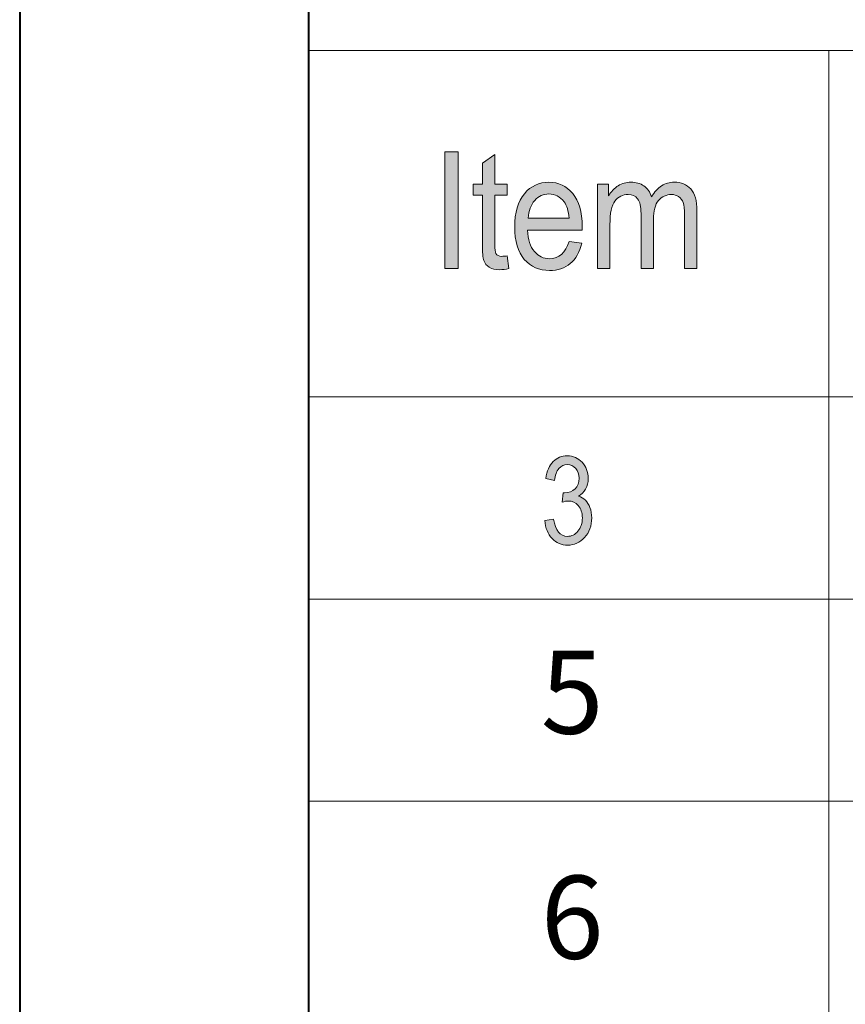
# Model space of a CAD drawing. Units: inches. Extents: x -40 to 837, y 0 to 591.
# Drawn here: x 5 to 19, y 554 to 572 of the extents above; entities that cross this region are included whole.
import ezdxf

# ---------------------------------------------------------------- set-up
doc = ezdxf.new("R2010")
doc.units = ezdxf.units.IN
doc.header["$MEASUREMENT"] = 0
doc.layers.add('Layer 1', color=7, linetype='Continuous')

msp = doc.modelspace()

# ---------------------------------------------------------------- hatches: boundary and pattern name
at = {"layer": 'Layer 1', "true_color": 0xffffff}
h = msp.add_hatch(color=7, dxfattribs=at)
h.dxf.hatch_style = 2
h.paths.add_polyline_path([(12.362, 567.222), (12.362, 569.242), (12.594, 569.242), (12.594, 567.222)])
edge = h.paths.add_edge_path()
edge.add_spline(control_points=[(13.351, 567.434), (13.375, 567.434), (13.407, 567.437), (13.446, 567.444), (13.446, 567.444), (13.475, 567.224), (13.475, 567.224), (13.416, 567.21), (13.362, 567.202), (13.315, 567.202), (13.24, 567.202), (13.18, 567.217), (13.134, 567.244), (13.088, 567.273), (13.057, 567.311), (13.04, 567.36), (13.023, 567.408), (13.015, 567.505), (13.015, 567.65), (13.015, 567.65), (13.015, 568.492), (13.015, 568.492), (13.015, 568.492), (12.857, 568.492), (12.857, 568.492), (12.857, 568.492), (12.857, 568.685), (12.857, 568.685), (12.857, 568.685), (13.015, 568.685), (13.015, 568.685), (13.015, 568.685), (13.015, 569.048), (13.015, 569.048), (13.015, 569.048), (13.229, 569.196), (13.229, 569.196), (13.229, 569.196), (13.229, 568.685), (13.229, 568.685), (13.229, 568.685), (13.446, 568.685), (13.446, 568.685), (13.446, 568.685), (13.446, 568.492), (13.446, 568.492), (13.446, 568.492), (13.229, 568.492), (13.229, 568.492), (13.229, 568.492), (13.229, 567.636), (13.229, 567.636), (13.229, 567.557), (13.235, 567.506), (13.248, 567.484), (13.266, 567.45), (13.3, 567.434), (13.351, 567.434), (13.351, 567.434), (13.351, 567.434), (13.351, 567.434)], knot_values=[0, 0, 0, 0, 1, 1, 1, 2, 2, 2, 3, 3, 3, 4, 4, 4, 5, 5, 5, 6, 6, 6, 7, 7, 7, 8, 8, 8, 9, 9, 9, 10, 10, 10, 11, 11, 11, 12, 12, 12, 13, 13, 13, 14, 14, 14, 15, 15, 15, 16, 16, 16, 17, 17, 17, 18, 18, 18, 19, 19, 19, 20, 20, 20, 20], degree=3, periodic=1)
edge = h.paths.add_edge_path()
edge.add_spline(control_points=[(14.178, 567.393), (14.34, 567.393), (14.452, 567.493), (14.515, 567.693), (14.515, 567.693), (14.736, 567.661), (14.736, 567.661), (14.699, 567.505), (14.633, 567.387), (14.536, 567.308), (14.439, 567.228), (14.32, 567.189), (14.177, 567.189), (13.997, 567.189), (13.852, 567.253), (13.741, 567.382), (13.629, 567.511), (13.574, 567.698), (13.574, 567.941), (13.574, 568.194), (13.63, 568.386), (13.742, 568.519), (13.854, 568.652), (13.996, 568.718), (14.168, 568.718), (14.332, 568.718), (14.469, 568.653), (14.579, 568.523), (14.689, 568.392), (14.744, 568.203), (14.744, 567.956), (14.744, 567.956), (14.742, 567.89), (14.742, 567.89), (14.742, 567.89), (13.795, 567.89), (13.795, 567.89), (13.804, 567.726), (13.844, 567.602), (13.916, 567.518), (13.988, 567.434), (14.075, 567.393), (14.178, 567.393), (14.178, 567.393), (14.178, 567.393), (14.178, 567.393)], knot_values=[0, 0, 0, 0, 1, 1, 1, 2, 2, 2, 3, 3, 3, 4, 4, 4, 5, 5, 5, 6, 6, 6, 7, 7, 7, 8, 8, 8, 9, 9, 9, 10, 10, 10, 11, 11, 11, 12, 12, 12, 13, 13, 13, 14, 14, 14, 15, 15, 15, 15], degree=3, periodic=1)
edge = h.paths.add_edge_path()
edge.add_spline(control_points=[(13.808, 568.094), (13.808, 568.094), (14.516, 568.094), (14.516, 568.094), (14.507, 568.221), (14.478, 568.315), (14.43, 568.378), (14.361, 568.469), (14.274, 568.514), (14.167, 568.514), (14.071, 568.514), (13.988, 568.476), (13.921, 568.401), (13.853, 568.325), (13.815, 568.223), (13.808, 568.094)], knot_values=[0, 0, 0, 0, 1, 1, 1, 2, 2, 2, 3, 3, 3, 4, 4, 4, 5, 5, 5, 5], degree=3, periodic=1)
edge = h.paths.add_edge_path()
edge.add_spline(control_points=[(15.01, 567.222), (15.01, 567.222), (15.01, 568.685), (15.01, 568.685), (15.01, 568.685), (15.202, 568.685), (15.202, 568.685), (15.202, 568.685), (15.202, 568.481), (15.202, 568.481), (15.245, 568.557), (15.3, 568.616), (15.367, 568.657), (15.434, 568.698), (15.507, 568.718), (15.586, 568.718), (15.676, 568.718), (15.751, 568.697), (15.812, 568.653), (15.874, 568.61), (15.918, 568.547), (15.944, 568.463), (15.995, 568.548), (16.053, 568.612), (16.119, 568.655), (16.185, 568.697), (16.257, 568.718), (16.337, 568.718), (16.459, 568.718), (16.555, 568.679), (16.625, 568.601), (16.695, 568.523), (16.73, 568.398), (16.73, 568.226), (16.73, 568.226), (16.73, 567.222), (16.73, 567.222), (16.73, 567.222), (16.516, 567.222), (16.516, 567.222), (16.516, 567.222), (16.516, 568.145), (16.516, 568.145), (16.516, 568.25), (16.508, 568.324), (16.492, 568.367), (16.476, 568.411), (16.45, 568.445), (16.414, 568.469), (16.378, 568.493), (16.337, 568.505), (16.292, 568.505), (16.2, 568.505), (16.124, 568.47), (16.065, 568.401), (16.007, 568.331), (15.977, 568.222), (15.977, 568.073), (15.977, 568.073), (15.977, 567.222), (15.977, 567.222), (15.977, 567.222), (15.763, 567.222), (15.763, 567.222), (15.763, 567.222), (15.763, 568.174), (15.763, 568.174), (15.763, 568.295), (15.744, 568.38), (15.704, 568.43), (15.665, 568.48), (15.611, 568.505), (15.542, 568.505), (15.444, 568.505), (15.366, 568.467), (15.309, 568.392), (15.253, 568.317), (15.224, 568.18), (15.224, 567.982), (15.224, 567.982), (15.224, 567.222), (15.224, 567.222), (15.224, 567.222), (15.01, 567.222), (15.01, 567.222)], knot_values=[0, 0, 0, 0, 1, 1, 1, 2, 2, 2, 3, 3, 3, 4, 4, 4, 5, 5, 5, 6, 6, 6, 7, 7, 7, 8, 8, 8, 9, 9, 9, 10, 10, 10, 11, 11, 11, 12, 12, 12, 13, 13, 13, 14, 14, 14, 15, 15, 15, 16, 16, 16, 17, 17, 17, 18, 18, 18, 19, 19, 19, 20, 20, 20, 21, 21, 21, 22, 22, 22, 23, 23, 23, 24, 24, 24, 25, 25, 25, 26, 26, 26, 27, 27, 27, 28, 28, 28, 28], degree=3, periodic=1)
h = msp.add_hatch(color=7, dxfattribs=at)
h.dxf.hatch_style = 2
edge = h.paths.add_edge_path()
edge.add_spline(control_points=[(14.095, 562.859), (14.095, 562.859), (14.247, 562.884), (14.247, 562.884), (14.279, 562.685), (14.359, 562.585), (14.488, 562.585), (14.558, 562.585), (14.618, 562.615), (14.669, 562.674), (14.72, 562.733), (14.746, 562.81), (14.746, 562.903), (14.746, 562.992), (14.722, 563.063), (14.676, 563.117), (14.629, 563.17), (14.571, 563.197), (14.503, 563.197), (14.474, 563.197), (14.438, 563.19), (14.396, 563.177), (14.396, 563.177), (14.413, 563.34), (14.413, 563.34), (14.413, 563.34), (14.437, 563.338), (14.437, 563.338), (14.512, 563.338), (14.574, 563.361), (14.621, 563.407), (14.667, 563.453), (14.691, 563.515), (14.691, 563.592), (14.691, 563.662), (14.671, 563.719), (14.632, 563.762), (14.593, 563.805), (14.545, 563.827), (14.488, 563.827), (14.429, 563.827), (14.38, 563.804), (14.34, 563.759), (14.299, 563.714), (14.274, 563.646), (14.263, 563.554), (14.263, 563.554), (14.111, 563.587), (14.111, 563.587), (14.13, 563.716), (14.173, 563.814), (14.241, 563.88), (14.308, 563.947), (14.39, 563.98), (14.486, 563.98), (14.586, 563.98), (14.671, 563.942), (14.742, 563.868), (14.812, 563.794), (14.847, 563.7), (14.847, 563.587), (14.847, 563.518), (14.832, 563.457), (14.802, 563.405), (14.773, 563.351), (14.731, 563.31), (14.677, 563.279), (14.727, 563.266), (14.768, 563.243), (14.8, 563.211), (14.832, 563.18), (14.858, 563.137), (14.878, 563.084), (14.898, 563.031), (14.908, 562.972), (14.908, 562.907), (14.908, 562.768), (14.867, 562.654), (14.785, 562.565), (14.703, 562.477), (14.605, 562.433), (14.491, 562.433), (14.385, 562.433), (14.295, 562.471), (14.221, 562.548), (14.148, 562.625), (14.106, 562.729), (14.095, 562.859)], knot_values=[0, 0, 0, 0, 1, 1, 1, 2, 2, 2, 3, 3, 3, 4, 4, 4, 5, 5, 5, 6, 6, 6, 7, 7, 7, 8, 8, 8, 9, 9, 9, 10, 10, 10, 11, 11, 11, 12, 12, 12, 13, 13, 13, 14, 14, 14, 15, 15, 15, 16, 16, 16, 17, 17, 17, 18, 18, 18, 19, 19, 19, 20, 20, 20, 21, 21, 21, 22, 22, 22, 23, 23, 23, 24, 24, 24, 25, 25, 25, 26, 26, 26, 27, 27, 27, 28, 28, 28, 29, 29, 29, 29], degree=3, periodic=1)

# ---------------------------------------------------------------- linework, layer by layer
at = {"layer": 'Layer 1', "color": 7, "lineweight": 40, "true_color": 0xffffff}
for points in [[(5, 589), (5, 5)], [(10, 584), (10, 10)], [(10, 579), (10, 518.037)]]:
    msp.add_lwpolyline(points, dxfattribs=at)
at = {"layer": 'Layer 1', "color": 7, "lineweight": 13, "true_color": 0xffffff}
for points in [[(10, 571), (107.899, 571)], [(19.016, 571), (19.016, 565)], [(10, 565), (107.899, 565)], [(19.016, 565), (19.016, 518.037)], [(10, 561.5), (107.899, 561.5)], [(10, 558), (107.899, 558)]]:
    msp.add_lwpolyline(points, dxfattribs=at)
at = {"layer": 'Layer 1', "lineweight": 0}
msp.add_lwpolyline([(12.362, 567.222), (12.362, 569.242), (12.594, 569.242), (12.594, 567.222), (12.362, 567.222)], dxfattribs=at)
for points, knots in [([(13.351, 567.434), (13.375, 567.434), (13.407, 567.437), (13.446, 567.444), (13.446, 567.444), (13.475, 567.224), (13.475, 567.224), (13.416, 567.21), (13.362, 567.202), (13.315, 567.202), (13.24, 567.202), (13.18, 567.217), (13.134, 567.244), (13.088, 567.273), (13.057, 567.311), (13.04, 567.36), (13.023, 567.408), (13.015, 567.505), (13.015, 567.65), (13.015, 567.65), (13.015, 568.492), (13.015, 568.492), (13.015, 568.492), (12.857, 568.492), (12.857, 568.492), (12.857, 568.492), (12.857, 568.685), (12.857, 568.685), (12.857, 568.685), (13.015, 568.685), (13.015, 568.685), (13.015, 568.685), (13.015, 569.048), (13.015, 569.048), (13.015, 569.048), (13.229, 569.196), (13.229, 569.196), (13.229, 569.196), (13.229, 568.685), (13.229, 568.685), (13.229, 568.685), (13.446, 568.685), (13.446, 568.685), (13.446, 568.685), (13.446, 568.492), (13.446, 568.492), (13.446, 568.492), (13.229, 568.492), (13.229, 568.492), (13.229, 568.492), (13.229, 567.636), (13.229, 567.636), (13.229, 567.557), (13.235, 567.506), (13.248, 567.484), (13.266, 567.45), (13.3, 567.434), (13.351, 567.434), (13.351, 567.434), (13.351, 567.434), (13.351, 567.434)], [0, 0, 0, 0, 1, 1, 1, 2, 2, 2, 3, 3, 3, 4, 4, 4, 5, 5, 5, 6, 6, 6, 7, 7, 7, 8, 8, 8, 9, 9, 9, 10, 10, 10, 11, 11, 11, 12, 12, 12, 13, 13, 13, 14, 14, 14, 15, 15, 15, 16, 16, 16, 17, 17, 17, 18, 18, 18, 19, 19, 19, 20, 20, 20, 20]), ([(14.178, 567.393), (14.34, 567.393), (14.452, 567.493), (14.515, 567.693), (14.515, 567.693), (14.736, 567.661), (14.736, 567.661), (14.699, 567.505), (14.633, 567.387), (14.536, 567.308), (14.439, 567.228), (14.32, 567.189), (14.177, 567.189), (13.997, 567.189), (13.852, 567.253), (13.741, 567.382), (13.629, 567.511), (13.574, 567.698), (13.574, 567.941), (13.574, 568.194), (13.63, 568.386), (13.742, 568.519), (13.854, 568.652), (13.996, 568.718), (14.168, 568.718), (14.332, 568.718), (14.469, 568.653), (14.579, 568.523), (14.689, 568.392), (14.744, 568.203), (14.744, 567.956), (14.744, 567.956), (14.742, 567.89), (14.742, 567.89), (14.742, 567.89), (13.795, 567.89), (13.795, 567.89), (13.804, 567.726), (13.844, 567.602), (13.916, 567.518), (13.988, 567.434), (14.075, 567.393), (14.178, 567.393), (14.178, 567.393), (14.178, 567.393), (14.178, 567.393)], [0, 0, 0, 0, 1, 1, 1, 2, 2, 2, 3, 3, 3, 4, 4, 4, 5, 5, 5, 6, 6, 6, 7, 7, 7, 8, 8, 8, 9, 9, 9, 10, 10, 10, 11, 11, 11, 12, 12, 12, 13, 13, 13, 14, 14, 14, 15, 15, 15, 15]), ([(15.01, 567.222), (15.01, 567.222), (15.01, 568.685), (15.01, 568.685), (15.01, 568.685), (15.202, 568.685), (15.202, 568.685), (15.202, 568.685), (15.202, 568.481), (15.202, 568.481), (15.245, 568.557), (15.3, 568.616), (15.367, 568.657), (15.434, 568.698), (15.507, 568.718), (15.586, 568.718), (15.676, 568.718), (15.751, 568.697), (15.812, 568.653), (15.874, 568.61), (15.918, 568.547), (15.944, 568.463), (15.995, 568.548), (16.053, 568.612), (16.119, 568.655), (16.185, 568.697), (16.257, 568.718), (16.337, 568.718), (16.459, 568.718), (16.555, 568.679), (16.625, 568.601), (16.695, 568.523), (16.73, 568.398), (16.73, 568.226), (16.73, 568.226), (16.73, 567.222), (16.73, 567.222), (16.73, 567.222), (16.516, 567.222), (16.516, 567.222), (16.516, 567.222), (16.516, 568.145), (16.516, 568.145), (16.516, 568.25), (16.508, 568.324), (16.492, 568.367), (16.476, 568.411), (16.45, 568.445), (16.414, 568.469), (16.378, 568.493), (16.337, 568.505), (16.292, 568.505), (16.2, 568.505), (16.124, 568.47), (16.065, 568.401), (16.007, 568.331), (15.977, 568.222), (15.977, 568.073), (15.977, 568.073), (15.977, 567.222), (15.977, 567.222), (15.977, 567.222), (15.763, 567.222), (15.763, 567.222), (15.763, 567.222), (15.763, 568.174), (15.763, 568.174), (15.763, 568.295), (15.744, 568.38), (15.704, 568.43), (15.665, 568.48), (15.611, 568.505), (15.542, 568.505), (15.444, 568.505), (15.366, 568.467), (15.309, 568.392), (15.253, 568.317), (15.224, 568.18), (15.224, 567.982), (15.224, 567.982), (15.224, 567.222), (15.224, 567.222), (15.224, 567.222), (15.01, 567.222), (15.01, 567.222)], [0, 0, 0, 0, 1, 1, 1, 2, 2, 2, 3, 3, 3, 4, 4, 4, 5, 5, 5, 6, 6, 6, 7, 7, 7, 8, 8, 8, 9, 9, 9, 10, 10, 10, 11, 11, 11, 12, 12, 12, 13, 13, 13, 14, 14, 14, 15, 15, 15, 16, 16, 16, 17, 17, 17, 18, 18, 18, 19, 19, 19, 20, 20, 20, 21, 21, 21, 22, 22, 22, 23, 23, 23, 24, 24, 24, 25, 25, 25, 26, 26, 26, 27, 27, 27, 28, 28, 28, 28]), ([(13.808, 568.094), (13.808, 568.094), (14.516, 568.094), (14.516, 568.094), (14.507, 568.221), (14.478, 568.315), (14.43, 568.378), (14.361, 568.469), (14.274, 568.514), (14.167, 568.514), (14.071, 568.514), (13.988, 568.476), (13.921, 568.401), (13.853, 568.325), (13.815, 568.223), (13.808, 568.094)], [0, 0, 0, 0, 1, 1, 1, 2, 2, 2, 3, 3, 3, 4, 4, 4, 5, 5, 5, 5]), ([(14.095, 562.859), (14.095, 562.859), (14.247, 562.884), (14.247, 562.884), (14.279, 562.685), (14.359, 562.585), (14.488, 562.585), (14.558, 562.585), (14.618, 562.615), (14.669, 562.674), (14.72, 562.733), (14.746, 562.81), (14.746, 562.903), (14.746, 562.992), (14.722, 563.063), (14.676, 563.117), (14.629, 563.17), (14.571, 563.197), (14.503, 563.197), (14.474, 563.197), (14.438, 563.19), (14.396, 563.177), (14.396, 563.177), (14.413, 563.34), (14.413, 563.34), (14.413, 563.34), (14.437, 563.338), (14.437, 563.338), (14.512, 563.338), (14.574, 563.361), (14.621, 563.407), (14.667, 563.453), (14.691, 563.515), (14.691, 563.592), (14.691, 563.662), (14.671, 563.719), (14.632, 563.762), (14.593, 563.805), (14.545, 563.827), (14.488, 563.827), (14.429, 563.827), (14.38, 563.804), (14.34, 563.759), (14.299, 563.714), (14.274, 563.646), (14.263, 563.554), (14.263, 563.554), (14.111, 563.587), (14.111, 563.587), (14.13, 563.716), (14.173, 563.814), (14.241, 563.88), (14.308, 563.947), (14.39, 563.98), (14.486, 563.98), (14.586, 563.98), (14.671, 563.942), (14.742, 563.868), (14.812, 563.794), (14.847, 563.7), (14.847, 563.587), (14.847, 563.518), (14.832, 563.457), (14.802, 563.405), (14.773, 563.351), (14.731, 563.31), (14.677, 563.279), (14.727, 563.266), (14.768, 563.243), (14.8, 563.211), (14.832, 563.18), (14.858, 563.137), (14.878, 563.084), (14.898, 563.031), (14.908, 562.972), (14.908, 562.907), (14.908, 562.768), (14.867, 562.654), (14.785, 562.565), (14.703, 562.477), (14.605, 562.433), (14.491, 562.433), (14.385, 562.433), (14.295, 562.471), (14.221, 562.548), (14.148, 562.625), (14.106, 562.729), (14.095, 562.859)], [0, 0, 0, 0, 1, 1, 1, 2, 2, 2, 3, 3, 3, 4, 4, 4, 5, 5, 5, 6, 6, 6, 7, 7, 7, 8, 8, 8, 9, 9, 9, 10, 10, 10, 11, 11, 11, 12, 12, 12, 13, 13, 13, 14, 14, 14, 15, 15, 15, 16, 16, 16, 17, 17, 17, 18, 18, 18, 19, 19, 19, 20, 20, 20, 21, 21, 21, 22, 22, 22, 23, 23, 23, 24, 24, 24, 25, 25, 25, 26, 26, 26, 27, 27, 27, 28, 28, 28, 29, 29, 29, 29])]:
    msp.add_open_spline(points, degree=3, knots=knots, dxfattribs=at)

# ---------------------------------------------------------------- texts
at = {"layer": 'Layer 1', "color": 7, "true_color": 0xffffff, "char_height": 1.43933, "attachment_point": 7}
for s, insert in [('\\fArial Narrow|b0|i0|c0|p34;\\W0.999028;5', (14.026, 559.167)), ('\\fArial Narrow|b0|i0|c0|p34;\\W0.999028;6', (14.026, 555.27))]:
    msp.add_mtext(s, dxfattribs=dict(at, insert=insert))

doc.saveas('drawing.dxf')
